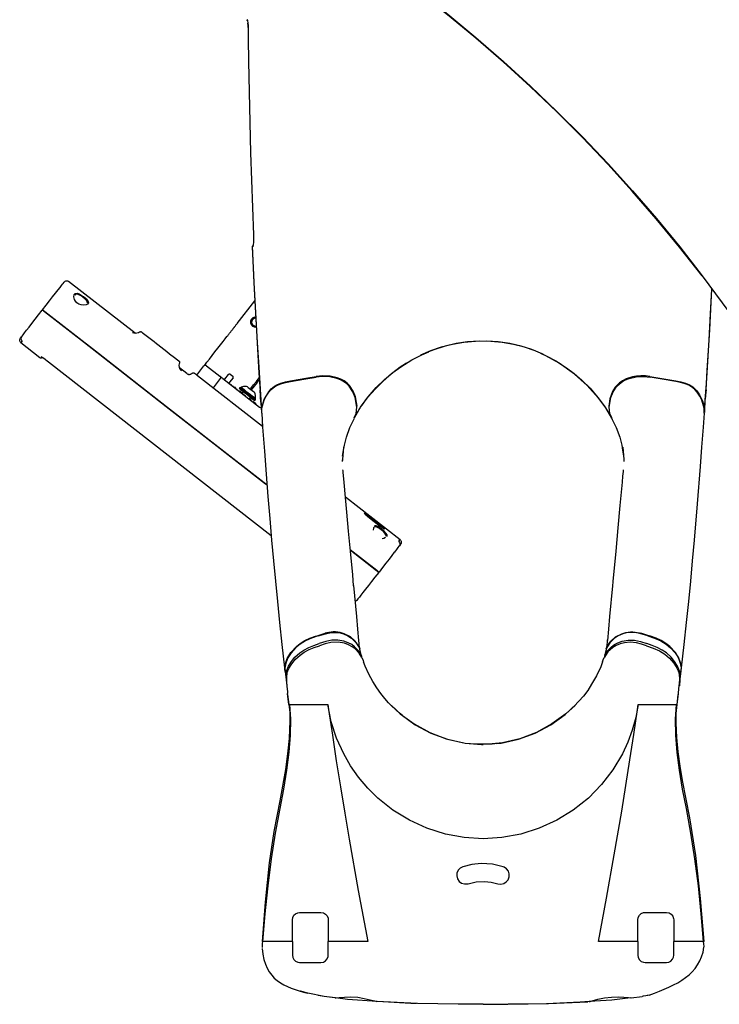
# Model space of a CAD drawing. Units: inches. Extents: x 0.73 to 7.98, y 0.61 to 10.35.
# Drawn here: x 4.51 to 5.23, y 7.84 to 8.85 of the extents above; entities that cross this region are included whole.
import ezdxf

# ---------------------------------------------------------------- set-up
doc = ezdxf.new("R2010")
doc.units = ezdxf.units.IN
doc.header["$MEASUREMENT"] = 0
doc.layers.add('Layer 1', color=7, linetype='Continuous')

msp = doc.modelspace()

# ---------------------------------------------------------------- linework, layer by layer
at = {"layer": 'Layer 1', "color": 7, "lineweight": 25}
for points in [[(5.2122, 8.5901), (5.1888, 8.6198), (5.1648, 8.649), (5.1401, 8.6776), (5.1148, 8.7056), (5.0887, 8.733), (5.062, 8.7597), (5.0347, 8.7858), (5.0068, 8.8113), (4.9782, 8.836), (4.9491, 8.8601), (4.9194, 8.8834), (4.8891, 8.9061), (4.8583, 8.928), (4.827, 8.9491), (4.7952, 8.9695), (4.7629, 8.9892)], [(4.763, 8.9894), (4.7953, 8.9697), (4.8271, 8.9493), (4.8585, 8.9282), (4.8892, 8.9063), (4.9195, 8.8836), (4.9492, 8.8603), (4.9784, 8.8362), (5.0069, 8.8114), (5.0348, 8.786), (5.0622, 8.7599), (5.0889, 8.7331), (5.1149, 8.7058), (5.1403, 8.6778), (5.165, 8.6492), (5.189, 8.62), (5.2123, 8.5902)], [(4.7632, 8.9896), (4.7955, 8.97), (4.8273, 8.9496), (4.8586, 8.9284), (4.8894, 8.9065), (4.9196, 8.8838), (4.9494, 8.8605), (4.9785, 8.8364), (5.007, 8.8116), (5.035, 8.7861), (5.0623, 8.76), (5.089, 8.7333), (5.115, 8.7059), (5.1404, 8.6779), (5.1651, 8.6493), (5.1891, 8.6201), (5.2124, 8.5903)], [(4.7419, 8.8547), (4.7419, 8.8542)], [(4.7419, 8.8542), (4.7425, 8.8542)], [(4.7419, 8.8542), (4.7423, 8.8539)], [(4.7421, 8.8546), (4.7422, 8.8544), (4.7424, 8.8542)], [(4.7426, 8.8542), (4.7426, 8.8543), (4.7425, 8.8545), (4.7424, 8.8546), (4.7424, 8.8547)], [(4.7426, 8.8543), (4.7426, 8.8543), (4.7426, 8.8541), (4.7428, 8.8535)], [(4.7426, 8.8541), (4.7427, 8.8541)], [(4.7428, 8.8535), (4.7428, 8.8534), (4.743, 8.8519), (4.743, 8.851)], [(4.7428, 8.8513), (4.743, 8.8484), (4.7432, 8.8448), (4.7432, 8.8425)], [(4.743, 8.8511), (4.7432, 8.8493), (4.7433, 8.8456), (4.7434, 8.8426)], [(4.7434, 8.8426), (4.7434, 8.8411), (4.7434, 8.8352), (4.7437, 8.8116), (4.7458, 8.7171), (4.7488, 8.6324)], [(4.7488, 8.6324), (4.7489, 8.6284), (4.7488, 8.6249), (4.7486, 8.6222), (4.7483, 8.6206), (4.7481, 8.6202)], [(4.7489, 8.6324), (4.749, 8.6281), (4.7489, 8.6249), (4.7488, 8.6243)], [(4.7481, 8.621), (4.7475, 8.6207)], [(4.7475, 8.6207), (4.7492, 8.5834), (4.7511, 8.546), (4.7522, 8.5271), (4.7533, 8.5082), (4.7545, 8.4896), (4.7557, 8.4714)], [(4.7476, 8.62), (4.7475, 8.62)], [(4.7476, 8.62), (4.7482, 8.6056), (4.7496, 8.5763), (4.7512, 8.5453), (4.7526, 8.5211), (4.7542, 8.4959), (4.7553, 8.4788), (4.7564, 8.4618), (4.7572, 8.451)], [(5.2123, 8.5902), (5.2123, 8.5902)], [(5.2124, 8.5903), (5.2124, 8.5903)], [(5.2124, 8.5903), (5.2466, 8.5437), (5.2791, 8.4959), (5.31, 8.4467), (5.339, 8.3964), (5.366, 8.3455), (5.391, 8.2937), (5.4142, 8.2409), (5.4353, 8.1873), (5.4553, 8.131), (5.473, 8.074)], [(4.531, 8.5551), (4.5346, 8.5598), (4.5381, 8.5642), (4.5414, 8.5684), (4.5444, 8.5722), (4.547, 8.5755), (4.5491, 8.5782), (4.5507, 8.5802), (4.5517, 8.5815), (4.5522, 8.5821)], [(4.5522, 8.5821), (4.5534, 8.5836), (4.5535, 8.5838)], [(4.5535, 8.5838), (4.554, 8.5843), (4.5545, 8.5846), (4.555, 8.5849), (4.5556, 8.585), (4.5562, 8.585), (4.5568, 8.5849), (4.5574, 8.5847), (4.5579, 8.5844)], [(4.6266, 8.5308), (4.5579, 8.5844)], [(5.2147, 8.451), (5.2154, 8.4618), (5.2166, 8.4788), (5.2177, 8.4959), (5.2194, 8.524), (5.2209, 8.551), (5.2223, 8.5763)], [(5.2162, 8.4722), (5.2175, 8.4924), (5.2188, 8.513), (5.2201, 8.5343), (5.2213, 8.5556), (5.2223, 8.5763)], [(4.578, 8.5613), (4.5777, 8.5609), (4.5761, 8.5601), (4.5735, 8.5598), (4.5707, 8.5601), (4.5685, 8.561), (4.5664, 8.5624), (4.565, 8.564), (4.564, 8.5657), (4.5634, 8.5683), (4.5636, 8.5705), (4.5637, 8.5709), (4.5648, 8.572), (4.5666, 8.5722), (4.5687, 8.5715), (4.5709, 8.5701), (4.5732, 8.5685), (4.5753, 8.5667), (4.577, 8.565), (4.5781, 8.5634), (4.5783, 8.5621), (4.578, 8.5613)], [(4.5773, 8.5619), (4.5773, 8.562), (4.5771, 8.5632), (4.5762, 8.5647), (4.5747, 8.5663), (4.5727, 8.568), (4.5707, 8.5695), (4.5686, 8.5706), (4.5666, 8.5713), (4.565, 8.5711), (4.5643, 8.5703)], [(4.5786, 8.5614), (4.5786, 8.5622), (4.578, 8.5636), (4.5769, 8.5652), (4.5751, 8.5669), (4.5732, 8.5685)], [(4.732, 8.541), (4.7501, 8.5642)], [(4.5094, 8.5272), (4.5098, 8.5278), (4.5108, 8.5291), (4.5124, 8.5312), (4.5145, 8.5339), (4.5171, 8.5372), (4.52, 8.541), (4.5233, 8.5452), (4.5267, 8.5497), (4.5307, 8.5548)], [(4.5329, 8.553), (4.5328, 8.5531), (4.5326, 8.5533), (4.5318, 8.5539), (4.5312, 8.5543), (4.5308, 8.5546), (4.5307, 8.5548)], [(4.531, 8.5551), (4.5311, 8.555), (4.5315, 8.5547), (4.5321, 8.5542), (4.5329, 8.5536), (4.5333, 8.5534)], [(4.7628, 8.3737), (4.7612, 8.3749), (4.7019, 8.4212), (4.6587, 8.4549), (4.6155, 8.4886), (4.5742, 8.5208), (4.5329, 8.553)], [(4.5333, 8.5534), (4.5886, 8.5102), (4.6479, 8.4639), (4.7059, 8.4187), (4.7628, 8.3743)], [(4.7511, 8.5475), (4.7503, 8.5474), (4.7483, 8.5468), (4.7468, 8.5455), (4.7459, 8.5437), (4.7458, 8.5416), (4.7464, 8.5397), (4.7477, 8.5382), (4.7495, 8.5373), (4.7515, 8.5372), (4.7517, 8.5372)], [(4.7512, 8.5463), (4.7504, 8.5463), (4.7489, 8.5458), (4.7477, 8.5448), (4.747, 8.5434), (4.7469, 8.5418), (4.7474, 8.5403), (4.7484, 8.5391), (4.7498, 8.5384), (4.7514, 8.5383), (4.7516, 8.5383)], [(4.7262, 8.5335), (4.7266, 8.5341), (4.727, 8.5345), (4.7274, 8.535), (4.7277, 8.5354), (4.728, 8.5358), (4.7282, 8.5361), (4.7284, 8.5363), (4.7285, 8.5364)], [(4.7285, 8.5364), (4.7286, 8.5365), (4.7286, 8.5366), (4.7287, 8.5366), (4.7287, 8.5367), (4.7287, 8.5368), (4.7288, 8.5368), (4.7288, 8.5368), (4.7288, 8.5369)], [(4.7288, 8.5369), (4.7293, 8.5375)], [(4.7293, 8.5375), (4.7294, 8.5376), (4.7296, 8.5378), (4.7298, 8.5381), (4.7302, 8.5386), (4.7306, 8.5391), (4.731, 8.5397), (4.7315, 8.5403), (4.732, 8.541)], [(4.5086, 8.5211), (4.5082, 8.5215), (4.5078, 8.522), (4.5075, 8.5226), (4.5074, 8.5232), (4.5074, 8.5238), (4.5075, 8.5244), (4.5077, 8.525), (4.508, 8.5255)], [(4.508, 8.5255), (4.5082, 8.5257), (4.5094, 8.5272)], [(4.5094, 8.5272), (4.5088, 8.5262), (4.5087, 8.5249), (4.5091, 8.5238), (4.5099, 8.5229)], [(4.631, 8.5319), (4.6302, 8.5314), (4.6285, 8.5309), (4.6269, 8.5307), (4.6256, 8.5309), (4.6248, 8.5312), (4.6243, 8.5313), (4.624, 8.5315), (4.624, 8.5315)], [(4.6339, 8.5317), (4.6336, 8.5319), (4.6332, 8.5321), (4.6329, 8.5322), (4.6325, 8.5322), (4.6321, 8.5322), (4.6317, 8.5321), (4.6314, 8.532), (4.6311, 8.5319)], [(4.6341, 8.5315), (4.6342, 8.5314), (4.6365, 8.5296), (4.6406, 8.5264), (4.6461, 8.5222)], [(4.6979, 8.4972), (4.6985, 8.4979), (4.7007, 8.5008), (4.7033, 8.5041), (4.7061, 8.5077), (4.709, 8.5115), (4.712, 8.5153), (4.7148, 8.5189), (4.7174, 8.5222), (4.7196, 8.5251), (4.7214, 8.5274)], [(4.7214, 8.5274), (4.7218, 8.5278), (4.7222, 8.5283), (4.7226, 8.5289), (4.7231, 8.5295), (4.7236, 8.5302), (4.7242, 8.5309), (4.7248, 8.5317), (4.7253, 8.5324)], [(4.7253, 8.5324), (4.7262, 8.5335)], [(4.5099, 8.5229), (4.5087, 8.5213), (4.5086, 8.5211)], [(4.5086, 8.5211), (4.5283, 8.5057)], [(4.6461, 8.5222), (4.6469, 8.5216), (4.6531, 8.5167), (4.6593, 8.5118)], [(5.1047, 8.4642), (5.0936, 8.4767), (5.0804, 8.4887), (5.0647, 8.5), (5.0471, 8.5095), (5.0363, 8.5139), (5.0253, 8.5174), (5.0136, 8.5201), (5.0017, 8.5218), (4.99, 8.5226), (4.9783, 8.5224), (4.9662, 8.5213), (4.9543, 8.5193), (4.9428, 8.5164), (4.9317, 8.5125), (4.9213, 8.508)], [(5.0437, 8.5109), (5.0397, 8.5126), (5.0287, 8.5164), (5.0174, 8.5193), (5.0058, 8.5213), (4.9941, 8.5224), (4.982, 8.5226), (4.9699, 8.5218), (4.9582, 8.5201), (4.9467, 8.5175), (4.9351, 8.5138), (4.9278, 8.5108)], [(4.5283, 8.5057), (4.5286, 8.5055), (4.5289, 8.5054), (4.5293, 8.5054), (4.5296, 8.5054), (4.53, 8.5054), (4.5304, 8.5056), (4.5307, 8.5058), (4.5309, 8.5061)], [(4.5296, 8.5067), (4.5296, 8.5067), (4.5299, 8.5065), (4.5307, 8.506), (4.5322, 8.505), (4.5336, 8.5039)], [(4.6593, 8.5118), (4.6622, 8.5096), (4.6671, 8.5058), (4.6703, 8.5033), (4.6716, 8.5023)], [(4.8535, 8.4441), (4.8595, 8.4544), (4.8674, 8.4651), (4.8757, 8.4747), (4.8842, 8.483), (4.8927, 8.4901), (4.9009, 8.4962), (4.9124, 8.5034), (4.9226, 8.5086), (4.9298, 8.5117)], [(5.0453, 8.5102), (5.0518, 8.5072), (5.0612, 8.5022), (5.0721, 8.4952), (5.0799, 8.4892), (5.0881, 8.4822), (5.0964, 8.474), (5.1046, 8.4645), (5.1124, 8.4537), (5.1185, 8.4432)], [(4.5336, 8.5039), (4.5345, 8.5032), (4.537, 8.5012)], [(4.537, 8.5012), (4.537, 8.5012)], [(4.537, 8.5012), (4.7672, 8.3217)], [(4.6716, 8.5023), (4.6718, 8.502), (4.6721, 8.5018), (4.6723, 8.5015), (4.6724, 8.5011), (4.6725, 8.5008), (4.6725, 8.5005), (4.6725, 8.5001), (4.6725, 8.4998)], [(4.6738, 8.4926), (4.6738, 8.4926), (4.6736, 8.4929), (4.6733, 8.4933), (4.6728, 8.4942), (4.6723, 8.4957), (4.6721, 8.4975), (4.6724, 8.4995), (4.6724, 8.4996)], [(4.6799, 8.4892), (4.6725, 8.495)], [(4.6904, 8.4876), (4.6977, 8.497)], [(4.7003, 8.4973), (4.7, 8.4975), (4.6997, 8.4976), (4.6993, 8.4977), (4.6989, 8.4977), (4.6986, 8.4976), (4.6982, 8.4975), (4.6979, 8.4972), (4.6977, 8.497)], [(4.7003, 8.4973), (4.7141, 8.4866)], [(4.9067, 8.4998), (4.9004, 8.4957), (4.8913, 8.4889), (4.8826, 8.4814), (4.8747, 8.4735), (4.8674, 8.4651)], [(4.6737, 8.4928), (4.6744, 8.4921)], [(4.6799, 8.4892), (4.6805, 8.4889), (4.6812, 8.4886), (4.6818, 8.4884), (4.6826, 8.4883), (4.6833, 8.4884), (4.684, 8.4886), (4.6846, 8.4889), (4.6852, 8.4893)], [(4.6799, 8.4892), (4.6805, 8.4888), (4.6811, 8.4885), (4.6818, 8.4883), (4.6825, 8.4883), (4.6833, 8.4884), (4.6839, 8.4886), (4.6846, 8.4888), (4.6852, 8.4892)], [(4.6799, 8.4892), (4.6805, 8.4888), (4.6811, 8.4885), (4.6818, 8.4883), (4.6825, 8.4883), (4.6833, 8.4884), (4.6839, 8.4886), (4.6846, 8.4888), (4.6852, 8.4892)], [(4.6799, 8.4892), (4.6799, 8.4892)], [(4.6852, 8.4892), (4.6855, 8.4895), (4.6859, 8.4897), (4.6863, 8.4898), (4.6867, 8.4898), (4.6871, 8.4898), (4.6875, 8.4897), (4.6879, 8.4895), (4.6883, 8.4893)], [(4.6852, 8.4893), (4.6856, 8.4895), (4.6859, 8.4897), (4.6863, 8.4898), (4.6867, 8.4898), (4.6871, 8.4898), (4.6875, 8.4897), (4.6879, 8.4895), (4.6882, 8.4893)], [(4.6883, 8.4893), (4.6884, 8.4891), (4.6889, 8.4888), (4.6891, 8.4886), (4.6898, 8.4881), (4.6907, 8.4873), (4.691, 8.4871)], [(4.691, 8.4871), (4.691, 8.4871), (4.6908, 8.4873), (4.6906, 8.4874), (4.6905, 8.4875), (4.6904, 8.4876), (4.6904, 8.4876)], [(4.691, 8.4871), (4.7582, 8.4347)], [(4.7141, 8.4866), (4.7142, 8.4865), (4.7144, 8.4864), (4.7146, 8.4862), (4.715, 8.4859), (4.7154, 8.4855), (4.7159, 8.4851), (4.7165, 8.4847), (4.7171, 8.4842)], [(4.7141, 8.4866), (4.7144, 8.4863), (4.7146, 8.486), (4.7147, 8.4857), (4.7148, 8.4853), (4.7148, 8.4849), (4.7148, 8.4846), (4.7146, 8.4842), (4.7145, 8.4839)], [(4.7193, 8.4835), (4.7232, 8.4883)], [(4.7248, 8.4885), (4.7246, 8.4886), (4.7244, 8.4887), (4.7242, 8.4887), (4.724, 8.4887), (4.7237, 8.4887), (4.7235, 8.4886), (4.7233, 8.4885), (4.7232, 8.4883)], [(4.7277, 8.4848), (4.7242, 8.4802)], [(4.7248, 8.4885), (4.7274, 8.4865)], [(4.7277, 8.4848), (4.7278, 8.485), (4.7279, 8.4852), (4.7279, 8.4854), (4.7279, 8.4857), (4.7279, 8.4859), (4.7278, 8.4861), (4.7276, 8.4863), (4.7274, 8.4865)], [(4.7274, 8.4865), (4.7274, 8.4865)], [(4.7457, 8.4731), (4.7461, 8.4737), (4.749, 8.4774), (4.7519, 8.4811), (4.7547, 8.4847), (4.755, 8.485)], [(4.7869, 8.4817), (4.803, 8.4845), (4.8137, 8.4862)], [(4.7869, 8.481), (4.803, 8.4837), (4.8135, 8.4854)], [(4.8557, 8.4546), (4.8539, 8.4645), (4.8515, 8.4704), (4.8476, 8.476), (4.8451, 8.4785), (4.8419, 8.4808), (4.8387, 8.4826), (4.8349, 8.4841), (4.8277, 8.4857), (4.8198, 8.486), (4.8135, 8.4854)], [(4.856, 8.4553), (4.8542, 8.4651), (4.8519, 8.471), (4.848, 8.4767), (4.8455, 8.4792), (4.8424, 8.4816), (4.8391, 8.4833), (4.8353, 8.4849), (4.8282, 8.4865), (4.8203, 8.4868), (4.8137, 8.4862)], [(5.1581, 8.4862), (5.1536, 8.4867), (5.1488, 8.4869), (5.1444, 8.4866), (5.1402, 8.4859), (5.1337, 8.4838), (5.1299, 8.4818), (5.1267, 8.4796), (5.1225, 8.4752), (5.1197, 8.4706), (5.117, 8.463), (5.1159, 8.4553)], [(5.1162, 8.4546), (5.1179, 8.4645), (5.1203, 8.4704), (5.1242, 8.476), (5.1268, 8.4785), (5.1299, 8.4808), (5.1332, 8.4826), (5.137, 8.4841), (5.1442, 8.4857), (5.152, 8.486), (5.1584, 8.4854)], [(5.1581, 8.4862), (5.185, 8.4817)], [(5.1849, 8.481), (5.1688, 8.4837), (5.1584, 8.4854)], [(4.7145, 8.4839), (4.7071, 8.4745)], [(4.7171, 8.4842), (4.755, 8.4546)], [(4.7186, 8.4833), (4.7185, 8.4833), (4.7182, 8.4832)], [(4.7185, 8.4831), (4.7186, 8.4831)], [(4.7194, 8.4837), (4.7193, 8.4836), (4.7191, 8.4834), (4.7188, 8.4833), (4.7186, 8.4833)], [(4.7186, 8.4831), (4.7187, 8.4831), (4.7188, 8.4831), (4.7189, 8.4831), (4.719, 8.4831), (4.7191, 8.4831), (4.7191, 8.4831)], [(4.7193, 8.4835), (4.7192, 8.4834), (4.719, 8.4833), (4.7189, 8.4832), (4.7188, 8.4832), (4.7187, 8.4832), (4.7187, 8.4831)], [(4.7244, 8.4785), (4.7242, 8.4787), (4.7241, 8.4789), (4.724, 8.4791), (4.724, 8.4793), (4.7239, 8.4795), (4.724, 8.4798), (4.7241, 8.48), (4.7242, 8.4802)], [(4.7246, 8.4788), (4.7244, 8.4785)], [(4.7261, 8.4776), (4.7259, 8.4774)], [(4.7276, 8.4765), (4.7274, 8.4762)], [(4.7293, 8.4752), (4.729, 8.4749)], [(4.7301, 8.4746), (4.7293, 8.4752)], [(4.7301, 8.4746), (4.7299, 8.4743)], [(4.7303, 8.4744), (4.7301, 8.4746)], [(4.7348, 8.4747), (4.7341, 8.4738)], [(4.7348, 8.4747), (4.7348, 8.4747), (4.7353, 8.4743), (4.7365, 8.4734), (4.7382, 8.4721), (4.7403, 8.4704), (4.7427, 8.4686), (4.745, 8.4667), (4.7472, 8.465), (4.749, 8.4637), (4.7502, 8.4627)], [(4.736, 8.475), (4.7354, 8.4742)], [(4.7425, 8.4756), (4.7417, 8.4757), (4.7408, 8.4758), (4.74, 8.4758), (4.7392, 8.4758), (4.7384, 8.4757), (4.7376, 8.4755), (4.7368, 8.4752), (4.736, 8.475)], [(4.736, 8.475), (4.7364, 8.4747), (4.7374, 8.4739), (4.7391, 8.4726), (4.7411, 8.471), (4.7434, 8.4692), (4.7457, 8.4674), (4.7477, 8.4658), (4.7494, 8.4646), (4.7504, 8.4637), (4.7508, 8.4635)], [(4.7425, 8.4756), (4.7427, 8.4754), (4.7435, 8.4748), (4.7447, 8.4738), (4.7461, 8.4727), (4.7476, 8.4716), (4.7488, 8.4707), (4.7496, 8.4701), (4.7498, 8.4699)], [(4.7525, 8.4799), (4.7466, 8.4723)], [(4.7553, 8.4835), (4.755, 8.483), (4.7546, 8.4826), (4.7543, 8.4821), (4.7539, 8.4817), (4.7536, 8.4812), (4.7532, 8.4808), (4.7529, 8.4803), (4.7525, 8.4799)], [(4.7573, 8.4489), (4.7575, 8.4541), (4.7598, 8.4624), (4.7646, 8.4704), (4.7671, 8.4733), (4.7704, 8.476), (4.7735, 8.4778), (4.7771, 8.4794), (4.7818, 8.4807), (4.7869, 8.4817)], [(4.7575, 8.4482), (4.7575, 8.4535), (4.7599, 8.4617), (4.762, 8.4658), (4.7646, 8.4698), (4.7672, 8.4726), (4.7705, 8.4753), (4.7735, 8.4771), (4.7772, 8.4787), (4.7818, 8.48), (4.7869, 8.481)], [(5.2143, 8.4482), (5.2143, 8.4535), (5.2119, 8.4617), (5.2099, 8.4658), (5.2072, 8.4698), (5.2046, 8.4726), (5.2013, 8.4753), (5.1983, 8.4771), (5.1946, 8.4787), (5.19, 8.48), (5.1849, 8.481)], [(5.185, 8.4817), (5.1902, 8.4807), (5.195, 8.4793), (5.1991, 8.4775), (5.2025, 8.4753), (5.2066, 8.4713), (5.2095, 8.4671), (5.2125, 8.4611), (5.2142, 8.455), (5.2146, 8.4489)], [(4.7303, 8.4744), (4.7301, 8.4741)], [(4.7314, 8.4735), (4.7312, 8.4732)], [(4.733, 8.4723), (4.7327, 8.472)], [(4.7341, 8.4738), (4.7341, 8.4738), (4.7346, 8.4734), (4.7358, 8.4725), (4.7375, 8.4712), (4.7396, 8.4695), (4.742, 8.4677), (4.7443, 8.4659), (4.7465, 8.4642), (4.7483, 8.4628), (4.7495, 8.4618)], [(4.7344, 8.4712), (4.7342, 8.4709)], [(4.7348, 8.4709), (4.7346, 8.4706)], [(4.7349, 8.4708), (4.7347, 8.4705)], [(4.7362, 8.4698), (4.7357, 8.4702), (4.7352, 8.4706), (4.735, 8.4708), (4.7349, 8.4708)], [(4.7362, 8.4698), (4.736, 8.4695)], [(4.7374, 8.4689), (4.7371, 8.4691), (4.7368, 8.4693), (4.7362, 8.4698)], [(4.7383, 8.4706), (4.7371, 8.4691)], [(4.7374, 8.4689), (4.7375, 8.4686), (4.7376, 8.4685)], [(4.7376, 8.4685), (4.7375, 8.4683)], [(4.7382, 8.4679), (4.7381, 8.4678)], [(4.7382, 8.4679), (4.7388, 8.4675), (4.7395, 8.467), (4.7402, 8.4665)], [(4.7402, 8.4665), (4.7401, 8.4663)], [(4.7447, 8.4629), (4.746, 8.4646)], [(4.7476, 8.4736), (4.7461, 8.4728)], [(4.7508, 8.4635), (4.7509, 8.4643), (4.7509, 8.4651), (4.7509, 8.4659), (4.7508, 8.4667), (4.7507, 8.4675), (4.7504, 8.4683), (4.7502, 8.4691), (4.7498, 8.4699)], [(4.7562, 8.4647), (4.7561, 8.4662), (4.7557, 8.4716), (4.7557, 8.4722)], [(4.7565, 8.46), (4.7562, 8.4647)], [(4.8634, 8.4598), (4.8639, 8.4605), (4.8674, 8.4651)], [(5.1055, 8.4633), (5.1039, 8.4652)], [(5.1047, 8.4642), (5.1087, 8.459)], [(5.2154, 8.46), (5.2157, 8.4647)], [(5.2162, 8.4722), (5.2158, 8.4669), (5.2157, 8.4647)], [(4.7448, 8.4628), (4.7447, 8.4627)], [(4.7452, 8.4626), (4.7451, 8.4624)], [(4.7452, 8.4626), (4.7454, 8.4626)], [(4.7468, 8.4615), (4.7465, 8.4618), (4.7461, 8.4621), (4.7456, 8.4625), (4.7454, 8.4626)], [(4.7468, 8.4615), (4.7466, 8.4612)], [(4.7483, 8.4603), (4.7481, 8.46)], [(4.7488, 8.46), (4.7485, 8.4597)], [(4.7493, 8.4596), (4.7491, 8.4598), (4.7488, 8.4599), (4.7488, 8.46)], [(4.7494, 8.4595), (4.7492, 8.4592)], [(4.7497, 8.4593), (4.7494, 8.4595)], [(4.7495, 8.4618), (4.7501, 8.4614), (4.7501, 8.4613)], [(4.7497, 8.4593), (4.7495, 8.459)], [(4.751, 8.4582), (4.7497, 8.4593)], [(4.7501, 8.4613), (4.7508, 8.4622)], [(4.7502, 8.4627), (4.7508, 8.4635)], [(4.7502, 8.4627), (4.7508, 8.4622), (4.7508, 8.4622)], [(4.751, 8.4582), (4.7508, 8.458)], [(4.7515, 8.4579), (4.7514, 8.4579), (4.7513, 8.458), (4.7512, 8.4581), (4.751, 8.4582)], [(4.7515, 8.4579), (4.7513, 8.4576)], [(4.755, 8.4546), (4.7558, 8.4541), (4.756, 8.4539)], [(4.7573, 8.4489), (4.7566, 8.4589), (4.7565, 8.46)], [(4.8529, 8.4433), (4.8549, 8.448), (4.8557, 8.4546)], [(4.8533, 8.4438), (4.8534, 8.444), (4.8545, 8.446), (4.8556, 8.448), (4.8568, 8.45), (4.858, 8.452), (4.8593, 8.454), (4.8593, 8.454)], [(4.8598, 8.4547), (4.8606, 8.456), (4.862, 8.458), (4.8634, 8.4598)], [(5.1087, 8.459), (5.111, 8.4558), (5.112, 8.4543)], [(5.119, 8.4433), (5.1169, 8.448), (5.1162, 8.4546)], [(5.2146, 8.4489), (5.2153, 8.4589), (5.2154, 8.46)], [(4.7573, 8.4482), (4.7583, 8.4337), (4.7601, 8.409), (4.7619, 8.3852), (4.7638, 8.362), (4.7657, 8.3393), (4.7676, 8.317), (4.7695, 8.2958), (4.7715, 8.2747), (4.7736, 8.2536), (4.7758, 8.232), (4.7782, 8.2093), (4.781, 8.1852), (4.7813, 8.1825)], [(5.1127, 8.4532), (5.1137, 8.4517), (5.1149, 8.4497), (5.1162, 8.4476), (5.1173, 8.4455), (5.1184, 8.4435), (5.1188, 8.4429)], [(5.1906, 8.1825), (5.1909, 8.1852), (5.1936, 8.2093), (5.1961, 8.232), (5.1983, 8.2536), (5.2004, 8.2747), (5.2024, 8.2958), (5.2043, 8.317), (5.2075, 8.3544), (5.2105, 8.393), (5.212, 8.413), (5.2135, 8.4337), (5.2146, 8.4482)], [(4.7574, 8.4353), (4.7581, 8.4363)], [(4.8409, 8.4039), (4.8411, 8.4058), (4.8417, 8.4101), (4.8427, 8.4152), (4.8448, 8.4234), (4.8484, 8.4334), (4.8531, 8.4432)], [(5.1187, 8.4432), (5.1235, 8.4334), (5.1271, 8.4234), (5.1292, 8.4152), (5.1301, 8.4101), (5.1308, 8.4058), (5.1309, 8.4041)], [(5.1188, 8.4429), (5.1193, 8.442)], [(4.8417, 8.4131), (4.8406, 8.4004), (4.8407, 8.3993)], [(5.1302, 8.4131), (5.1312, 8.4003), (5.1312, 8.3993)], [(4.8406, 8.3992), (4.8407, 8.3999)], [(4.8407, 8.3984), (4.8406, 8.3993)], [(5.1312, 8.3999), (5.1312, 8.3992)], [(5.1312, 8.3993), (5.1312, 8.3983)], [(4.8412, 8.3893), (4.8412, 8.3898)], [(4.8523, 8.2697), (4.8513, 8.2812), (4.8489, 8.3058), (4.847, 8.3263), (4.8452, 8.3461), (4.8434, 8.3649), (4.8427, 8.3728), (4.842, 8.3804), (4.8414, 8.3868), (4.8413, 8.3888), (4.8412, 8.3893)], [(5.1307, 8.3898), (5.1307, 8.3897), (5.1305, 8.388), (5.1301, 8.383), (5.1295, 8.377), (5.1273, 8.3529), (5.1252, 8.3299), (5.1229, 8.3058), (5.12, 8.2744), (5.1195, 8.2695)], [(4.9003, 8.3174), (4.8438, 8.3615)], [(4.8632, 8.3447), (4.8632, 8.3447), (4.8633, 8.3446), (4.8635, 8.3444), (4.8639, 8.3441), (4.8642, 8.3438), (4.8644, 8.3437)], [(4.8633, 8.3448), (4.8633, 8.3448), (4.8634, 8.3447), (4.8636, 8.3445), (4.8639, 8.3442), (4.8643, 8.3439), (4.8644, 8.3438)], [(4.8645, 8.3439), (4.8641, 8.3442), (4.8638, 8.3445), (4.8635, 8.3447), (4.8633, 8.3448)], [(4.8644, 8.3438), (4.864, 8.3441), (4.8637, 8.3444), (4.8634, 8.3446), (4.8633, 8.3447)], [(4.8828, 8.3294), (4.8644, 8.3438)], [(4.8644, 8.3438), (4.8829, 8.3295)], [(4.8644, 8.3437), (4.8828, 8.3294)], [(4.8829, 8.3295), (4.8645, 8.3439)], [(4.8658, 8.3425), (4.8658, 8.3425), (4.8659, 8.3424), (4.8661, 8.3422), (4.8664, 8.3419), (4.8668, 8.3416), (4.8669, 8.3415)], [(4.867, 8.3416), (4.8666, 8.3419), (4.8663, 8.3422), (4.866, 8.3424), (4.8658, 8.3425)], [(4.8661, 8.3428), (4.866, 8.3428), (4.8662, 8.3427), (4.8664, 8.3425), (4.8667, 8.3423), (4.8671, 8.342), (4.8672, 8.3419)], [(4.8672, 8.3419), (4.8668, 8.3422), (4.8665, 8.3425), (4.8662, 8.3427), (4.8661, 8.3428)], [(4.8669, 8.3415), (4.88, 8.3313)], [(4.8801, 8.3314), (4.867, 8.3416)], [(4.8803, 8.3317), (4.8672, 8.3419)], [(4.8672, 8.3419), (4.8803, 8.3316)], [(4.872, 8.3375), (4.872, 8.3374), (4.8722, 8.3373), (4.8725, 8.337), (4.8729, 8.3367), (4.8734, 8.3363), (4.8739, 8.3359), (4.8743, 8.3356), (4.8746, 8.3354), (4.8748, 8.3352), (4.8749, 8.3352)], [(4.8724, 8.338), (4.8724, 8.338), (4.8726, 8.3378), (4.8729, 8.3376), (4.8733, 8.3372), (4.8738, 8.3368), (4.8743, 8.3365), (4.8747, 8.3361), (4.8751, 8.3359), (4.8753, 8.3358), (4.8753, 8.3357)], [(4.8815, 8.3281), (4.8813, 8.3282), (4.8793, 8.3297), (4.8773, 8.331), (4.8754, 8.3318), (4.8737, 8.332), (4.8737, 8.332)], [(4.8857, 8.3212), (4.8857, 8.3212), (4.8854, 8.3226), (4.8845, 8.3242), (4.883, 8.3259), (4.881, 8.3275), (4.879, 8.329), (4.877, 8.3302), (4.8752, 8.3309), (4.8737, 8.3307), (4.8728, 8.3296), (4.8727, 8.3294), (4.8725, 8.3275)], [(4.8743, 8.3317), (4.8751, 8.3318), (4.8771, 8.331), (4.8792, 8.3297), (4.8815, 8.3281), (4.8836, 8.3263), (4.8853, 8.3244), (4.8864, 8.3227), (4.8867, 8.3213)], [(4.88, 8.3313), (4.88, 8.3313), (4.8804, 8.331), (4.8808, 8.3308), (4.881, 8.3306), (4.8812, 8.3305), (4.8812, 8.3305), (4.8812, 8.3305), (4.881, 8.3307), (4.8807, 8.3309), (4.8803, 8.3312), (4.8801, 8.3314)], [(4.8803, 8.3316), (4.8803, 8.3316), (4.8807, 8.3313), (4.881, 8.3311), (4.8813, 8.3309), (4.8814, 8.3308), (4.8815, 8.3308), (4.8814, 8.3308), (4.8812, 8.331), (4.8809, 8.3312), (4.8806, 8.3315), (4.8803, 8.3317)], [(4.887, 8.3207), (4.8869, 8.3215), (4.8863, 8.3231), (4.885, 8.3248), (4.8833, 8.3266), (4.8815, 8.3281)], [(4.8828, 8.3294), (4.8828, 8.3294), (4.8832, 8.329), (4.8835, 8.3288), (4.8838, 8.3286), (4.884, 8.3285), (4.884, 8.3285), (4.8839, 8.3286), (4.8837, 8.3287), (4.8834, 8.3289), (4.8831, 8.3292), (4.8828, 8.3294)], [(4.8829, 8.3295), (4.8829, 8.3295), (4.8833, 8.3292), (4.8836, 8.3289), (4.8839, 8.3287), (4.884, 8.3286), (4.8841, 8.3286), (4.884, 8.3286), (4.8838, 8.3288), (4.8835, 8.329), (4.8832, 8.3293), (4.8829, 8.3295)], [(4.8817, 8.3186), (4.8836, 8.319), (4.8851, 8.32), (4.8853, 8.3202)], [(4.8989, 8.3156), (4.9001, 8.3172), (4.9003, 8.3174)], [(4.8989, 8.3156), (4.8997, 8.3147), (4.9001, 8.3135), (4.9, 8.3123), (4.8995, 8.3112)], [(4.9008, 8.313), (4.9007, 8.3128), (4.8995, 8.3112)], [(4.9003, 8.3174), (4.9007, 8.317), (4.9011, 8.3165), (4.9013, 8.3159), (4.9015, 8.3153), (4.9015, 8.3147), (4.9014, 8.3141), (4.9012, 8.3135), (4.9008, 8.313)], [(4.8488, 8.3073), (4.8762, 8.2859)], [(4.8759, 8.2855), (4.8488, 8.3066)], [(4.8995, 8.3112), (4.899, 8.3107), (4.898, 8.3094), (4.8964, 8.3073), (4.8944, 8.3046), (4.8943, 8.3046), (4.8918, 8.3013), (4.8888, 8.2975), (4.8856, 8.2933), (4.8821, 8.2888), (4.8785, 8.2841)], [(4.8782, 8.2837), (4.8742, 8.2787), (4.8707, 8.2742), (4.8675, 8.2701), (4.8645, 8.2663), (4.8619, 8.263), (4.8598, 8.2603), (4.8582, 8.2582), (4.8571, 8.2569), (4.8567, 8.2564)], [(4.8782, 8.2837), (4.8781, 8.2838), (4.8777, 8.2841), (4.877, 8.2846), (4.8763, 8.2852), (4.8761, 8.2854), (4.8759, 8.2855)], [(4.8762, 8.2859), (4.877, 8.2853), (4.8777, 8.2847), (4.8782, 8.2843), (4.8785, 8.2841), (4.8785, 8.2841)], [(4.8523, 8.2703), (4.8553, 8.2382), (4.8563, 8.2252), (4.8574, 8.2134)], [(5.1195, 8.27), (5.1165, 8.2382), (5.1155, 8.2252), (5.1144, 8.2134)], [(4.8553, 8.2546), (4.8549, 8.2542), (4.8544, 8.2539), (4.8539, 8.2536)], [(4.8567, 8.2564), (4.8555, 8.2548), (4.8553, 8.2546)], [(4.8156, 8.2186), (4.823, 8.2209)], [(4.8157, 8.2181), (4.8231, 8.2204), (4.829, 8.2216), (4.8346, 8.2217), (4.8383, 8.2212), (4.8417, 8.2203), (4.8463, 8.2183), (4.8502, 8.2158), (4.855, 8.211), (4.8582, 8.2056), (4.8587, 8.2043)], [(4.8329, 8.2223), (4.831, 8.2223), (4.8245, 8.2213), (4.823, 8.2209)], [(4.8587, 8.2046), (4.8572, 8.2079), (4.8539, 8.2127), (4.8491, 8.217), (4.8425, 8.2204), (4.8385, 8.2216), (4.8337, 8.2222), (4.8329, 8.2223)], [(5.1132, 8.2046), (5.1146, 8.2079), (5.1179, 8.2127), (5.1227, 8.217), (5.1293, 8.2204), (5.1334, 8.2216), (5.1382, 8.2222), (5.1389, 8.2223)], [(5.1562, 8.2181), (5.1488, 8.2204), (5.1429, 8.2216), (5.1372, 8.2217), (5.1336, 8.2212), (5.1302, 8.2203), (5.1256, 8.2183), (5.1216, 8.2158), (5.1168, 8.211), (5.1136, 8.2056), (5.1132, 8.2043)], [(5.1389, 8.2223), (5.1408, 8.2223), (5.1474, 8.2213), (5.1489, 8.2209)], [(5.1562, 8.2186), (5.1489, 8.2209)], [(4.8157, 8.2181), (4.8089, 8.2159), (4.8025, 8.213), (4.797, 8.2096), (4.7922, 8.2057), (4.7876, 8.2006), (4.7842, 8.1954), (4.7821, 8.1901), (4.7812, 8.1848), (4.7816, 8.1821)], [(4.7814, 8.1858), (4.7815, 8.1886), (4.7835, 8.1947), (4.7873, 8.2009), (4.7931, 8.2071), (4.7971, 8.2103), (4.8019, 8.2132), (4.8072, 8.2157), (4.813, 8.2178), (4.8156, 8.2186)], [(4.7831, 8.1818), (4.785, 8.1867), (4.788, 8.1917), (4.7917, 8.1961), (4.7966, 8.2005), (4.8009, 8.2034), (4.806, 8.2061), (4.8112, 8.2083), (4.8167, 8.2102)], [(4.8601, 8.1981), (4.8573, 8.2026), (4.8533, 8.2068), (4.8503, 8.2091), (4.8466, 8.2111), (4.8423, 8.2127), (4.8359, 8.2138), (4.8297, 8.2137), (4.8234, 8.2122), (4.8167, 8.2102)], [(4.8608, 8.1959), (4.858, 8.2004), (4.8539, 8.2046), (4.8508, 8.2069), (4.8471, 8.2089), (4.8427, 8.2105), (4.8363, 8.2116), (4.8288, 8.2113), (4.8229, 8.2098), (4.817, 8.2079)], [(4.8589, 8.2045), (4.8586, 8.2056), (4.8581, 8.2087), (4.8579, 8.2109), (4.8577, 8.2125), (4.8576, 8.214)], [(5.1548, 8.2079), (5.1496, 8.2096), (5.1444, 8.211), (5.1378, 8.2117), (5.1319, 8.2111), (5.1275, 8.2099), (5.1235, 8.2082), (5.12, 8.2061), (5.1149, 8.2015), (5.1112, 8.1961), (5.1111, 8.1959)], [(5.1118, 8.1981), (5.1145, 8.2026), (5.1185, 8.2068), (5.1216, 8.2091), (5.1252, 8.2111), (5.1296, 8.2127), (5.1359, 8.2138), (5.1422, 8.2137), (5.1485, 8.2122), (5.1551, 8.2102)], [(5.1142, 8.214), (5.1141, 8.2132), (5.114, 8.2114), (5.1138, 8.2092), (5.1133, 8.2059), (5.113, 8.2045)], [(5.1888, 8.1818), (5.1869, 8.1867), (5.1838, 8.1917), (5.1801, 8.1961), (5.1753, 8.2005), (5.171, 8.2034), (5.1659, 8.2061), (5.1607, 8.2083), (5.1551, 8.2102)], [(5.1905, 8.186), (5.1903, 8.1886), (5.1883, 8.1947), (5.1846, 8.2009), (5.1787, 8.2071), (5.1747, 8.2103), (5.1699, 8.2132), (5.1646, 8.2157), (5.1588, 8.2178), (5.1562, 8.2186)], [(5.1562, 8.2181), (5.1629, 8.2159), (5.1694, 8.213), (5.1749, 8.2096), (5.1797, 8.2057), (5.1843, 8.2006), (5.1877, 8.1954), (5.1898, 8.1901), (5.1907, 8.1848), (5.1903, 8.1821)], [(4.7834, 8.1795), (4.7853, 8.1844), (4.7884, 8.1894), (4.7921, 8.1939), (4.797, 8.1982), (4.8013, 8.2012), (4.8064, 8.2039), (4.8116, 8.2061), (4.817, 8.2079)], [(4.8588, 8.2043), (4.8587, 8.2046)], [(4.8606, 8.1968), (4.8605, 8.1971), (4.8587, 8.2044)], [(5.1131, 8.2044), (5.1113, 8.1971), (5.1112, 8.1968)], [(5.1548, 8.2079), (5.1616, 8.2056), (5.1681, 8.2027), (5.1736, 8.1992), (5.1784, 8.1952), (5.1831, 8.19), (5.1865, 8.1845), (5.1885, 8.1795)], [(4.8601, 8.1981), (4.8606, 8.1967)], [(4.8608, 8.1959), (4.862, 8.1927), (4.8624, 8.1914)], [(4.8917, 8.1454), (4.8882, 8.1491), (4.8844, 8.1534), (4.8804, 8.1585), (4.8762, 8.1643), (4.872, 8.171), (4.8679, 8.1785), (4.8642, 8.1868), (4.8626, 8.1914)], [(5.1093, 8.1914), (5.1075, 8.1862), (5.1032, 8.177), (5.0981, 8.1681), (5.094, 8.1618), (5.0896, 8.1559), (5.085, 8.1505), (5.0802, 8.1455)], [(5.1094, 8.1914), (5.1101, 8.1935), (5.1111, 8.1959)], [(5.1118, 8.1981), (5.1113, 8.1967)], [(4.7825, 8.178), (4.7812, 8.183), (4.7813, 8.1842)], [(4.7813, 8.1821), (4.7814, 8.1816), (4.7832, 8.1665)], [(4.7831, 8.1818), (4.7828, 8.1802)], [(4.7834, 8.1795), (4.7828, 8.1759), (4.7828, 8.1712), (4.7833, 8.1659), (4.7839, 8.1607), (4.7841, 8.1586)], [(5.1877, 8.1586), (5.1883, 8.1636), (5.1889, 8.1689), (5.1891, 8.1739), (5.1888, 8.1781), (5.1885, 8.1795)], [(5.1888, 8.1818), (5.1894, 8.1776), (5.1893, 8.1721), (5.1888, 8.1676), (5.1887, 8.1664)], [(5.1888, 8.1678), (5.1905, 8.1816), (5.1905, 8.1821)], [(5.1896, 8.1789), (5.1906, 8.183), (5.1906, 8.1841)], [(4.7855, 8.1473), (4.7841, 8.1586)], [(4.7856, 8.1473), (4.7843, 8.1574)], [(5.1863, 8.1473), (5.1877, 8.1586)], [(5.1863, 8.1473), (5.1875, 8.1574)], [(4.7855, 8.1473), (4.7863, 8.1389), (4.7865, 8.1302), (4.7858, 8.112), (4.7841, 8.0961), (4.7818, 8.0801), (4.7759, 8.0478), (4.7699, 8.0159), (4.7652, 7.9837), (4.761, 7.943), (4.7577, 7.9022)], [(4.786, 8.1473), (4.7871, 8.132), (4.7868, 8.1155), (4.7854, 8.0979), (4.7831, 8.0793), (4.7799, 8.0599), (4.776, 8.0397), (4.7713, 8.0144), (4.7671, 7.9878), (4.7636, 7.9599), (4.7606, 7.9308), (4.7581, 7.9022)], [(4.7855, 8.1473), (4.7855, 8.1473), (4.7862, 8.1473), (4.788, 8.1473), (4.791, 8.1473), (4.7952, 8.1473), (4.8008, 8.1473), (4.8078, 8.1473), (4.8163, 8.1473), (4.8256, 8.1473)], [(4.8256, 8.1473), (4.8263, 8.1421), (4.8303, 8.1156), (4.8344, 8.0889), (4.8387, 8.062), (4.8431, 8.0351), (4.8476, 8.0081), (4.857, 7.9551), (4.8668, 7.9022)], [(5.1463, 8.1473), (5.1438, 8.1338), (5.1401, 8.1208), (5.1355, 8.1082), (5.1299, 8.0962), (5.1201, 8.0798), (5.1084, 8.0645), (5.0947, 8.0505), (5.0791, 8.0381), (5.0621, 8.0276), (5.0439, 8.0193), (5.0249, 8.0134), (5.0055, 8.0098), (4.9859, 8.0086), (4.9664, 8.0098), (4.947, 8.0134), (4.928, 8.0193), (4.9098, 8.0276), (4.8928, 8.0381), (4.8772, 8.0505), (4.8668, 8.0608), (4.8573, 8.0721), (4.8491, 8.0838), (4.842, 8.0962), (4.8347, 8.1124), (4.8292, 8.1294), (4.8256, 8.1473)], [(4.8909, 8.1462), (4.9003, 8.1377), (4.9149, 8.1271), (4.9309, 8.1184), (4.948, 8.1117), (4.966, 8.1075), (4.9662, 8.1074)], [(4.8913, 8.1461), (4.9012, 8.1369), (4.9159, 8.1263), (4.932, 8.1177), (4.9493, 8.1113), (4.9674, 8.1073), (4.9729, 8.1069)], [(5.0809, 8.1461), (5.0716, 8.1377), (5.057, 8.1271), (5.041, 8.1184), (5.0239, 8.1117), (5.0059, 8.1075), (4.9914, 8.1062)], [(4.9998, 8.107), (5.0045, 8.1073), (5.0226, 8.1113), (5.0398, 8.1177), (5.056, 8.1263), (5.0707, 8.1369), (5.0826, 8.148)], [(5.105, 7.9022), (5.1134, 7.9471), (5.1214, 7.992), (5.1291, 8.037), (5.1334, 8.0635), (5.1376, 8.0899), (5.1417, 8.1161), (5.1456, 8.1421), (5.1463, 8.1473)], [(5.1463, 8.1473), (5.1557, 8.1473), (5.1641, 8.1473), (5.1712, 8.1473), (5.1767, 8.1473), (5.1809, 8.1473), (5.1839, 8.1473), (5.1857, 8.1473), (5.1858, 8.1473)], [(5.2137, 7.9022), (5.2112, 7.9308), (5.2083, 7.9599), (5.2048, 7.9877), (5.2006, 8.0143), (5.1959, 8.0397), (5.192, 8.0599), (5.1888, 8.0793), (5.1864, 8.0978), (5.1851, 8.1154), (5.1848, 8.132), (5.1859, 8.1473)], [(5.2142, 7.9022), (5.2106, 7.9467), (5.2057, 7.9912), (5.1994, 8.03), (5.1957, 8.0494), (5.192, 8.0687), (5.1895, 8.0835), (5.1874, 8.0983), (5.186, 8.1133), (5.1853, 8.1282), (5.1855, 8.1378), (5.1863, 8.1473)], [(4.9024, 8.1361), (4.9007, 8.1376)], [(4.9674, 8.1073), (4.9844, 8.1058), (4.9859, 8.1058)], [(5.0002, 8.1068), (4.998, 8.1066), (4.9953, 8.1064), (4.9922, 8.1062), (4.9886, 8.1061), (4.9805, 8.1062), (4.9721, 8.1067)], [(4.9651, 7.9796), (4.9624, 7.9782), (4.9603, 7.9759), (4.959, 7.9731), (4.9588, 7.9701), (4.9595, 7.9671), (4.9613, 7.9645), (4.9637, 7.9627), (4.9667, 7.9618), (4.9698, 7.9619), (4.9707, 7.9621)], [(5.0067, 7.9796), (4.9956, 7.9821), (4.9839, 7.9828), (4.9745, 7.9819), (4.9651, 7.9796)], [(5.0012, 7.9621), (5.0042, 7.9617), (5.0073, 7.9623), (5.0099, 7.9639), (5.0119, 7.9662), (5.013, 7.9691), (5.013, 7.9722), (5.0121, 7.9751), (5.0102, 7.9776), (5.0076, 7.9792), (5.0067, 7.9796)], [(4.9707, 7.9621), (4.9788, 7.964), (4.9874, 7.9645), (4.9943, 7.9638), (5.0012, 7.9621)], [(4.789, 7.9249), (4.7894, 7.9273), (4.7905, 7.9294), (4.7923, 7.9311), (4.7946, 7.9321), (4.7965, 7.9324)], [(4.7965, 7.9324), (4.8052, 7.9324), (4.8118, 7.9324), (4.8185, 7.9324)], [(4.8185, 7.9324), (4.821, 7.932), (4.8232, 7.9307), (4.8248, 7.9289), (4.8258, 7.9265), (4.826, 7.9249)], [(5.1459, 7.9249), (5.1463, 7.9273), (5.1475, 7.9295), (5.1493, 7.9312), (5.1516, 7.9322), (5.1534, 7.9324)], [(5.1534, 7.9324), (5.1623, 7.9324), (5.1689, 7.9324), (5.1754, 7.9324)], [(5.1754, 7.9324), (5.178, 7.9319), (5.1802, 7.9306), (5.1819, 7.9286), (5.1828, 7.9262), (5.1829, 7.9249)], [(4.789, 7.9022), (4.789, 7.9249)], [(4.826, 7.9249), (4.826, 7.9022)], [(5.1459, 7.9022), (5.1459, 7.9249)], [(5.1829, 7.9249), (5.1829, 7.9022)], [(4.7583, 7.9022), (4.7577, 7.9022)], [(4.7583, 7.9022), (4.7578, 7.9003), (4.7577, 7.8981), (4.7578, 7.8962)], [(4.7583, 7.9022), (4.7578, 7.9003), (4.7577, 7.8981), (4.7578, 7.8962)], [(4.7583, 7.9022), (4.7582, 7.9022)], [(4.789, 7.9022), (4.7815, 7.9022), (4.7744, 7.9022), (4.7683, 7.9022), (4.7635, 7.9022), (4.7602, 7.9022), (4.7583, 7.9022)], [(4.789, 7.9022), (4.789, 7.8882)], [(4.789, 7.9022), (4.789, 7.8882)], [(4.826, 7.8882), (4.826, 7.9022)], [(4.8668, 7.9022), (4.8527, 7.9022), (4.839, 7.9022), (4.826, 7.9022)], [(4.826, 7.8882), (4.826, 7.9022)], [(5.1459, 7.9022), (5.1261, 7.9022), (5.105, 7.9022)], [(5.1459, 7.9022), (5.1459, 7.8882)], [(5.1459, 7.9022), (5.1459, 7.8882)], [(5.1829, 7.8882), (5.1829, 7.9022)], [(5.2135, 7.9022), (5.2116, 7.9022), (5.2083, 7.9022), (5.2035, 7.9022), (5.1975, 7.9022), (5.1904, 7.9022), (5.1829, 7.9022)], [(5.1829, 7.8882), (5.1829, 7.9022)], [(5.2142, 7.9022), (5.2135, 7.9022)], [(5.2137, 7.9022), (5.2135, 7.9022)], [(5.2141, 7.8965), (5.2142, 7.8973), (5.2141, 7.8999), (5.2135, 7.9022)], [(5.2141, 7.8965), (5.2142, 7.8973), (5.2141, 7.8999), (5.2135, 7.9022)], [(4.789, 7.8882), (4.7894, 7.8858), (4.7906, 7.8836), (4.7923, 7.8819), (4.7945, 7.881), (4.7965, 7.8807)], [(4.789, 7.8882), (4.7894, 7.8858), (4.7906, 7.8836), (4.7923, 7.8819), (4.7945, 7.881), (4.7965, 7.8807)], [(4.8185, 7.8807), (4.821, 7.8811), (4.8232, 7.8824), (4.8249, 7.8843), (4.8258, 7.8868), (4.826, 7.8882)], [(4.8185, 7.8807), (4.821, 7.8811), (4.8232, 7.8824), (4.8249, 7.8843), (4.8258, 7.8868), (4.826, 7.8882)], [(5.1459, 7.8882), (5.1463, 7.8857), (5.1475, 7.8835), (5.1494, 7.8818), (5.1518, 7.8809), (5.1534, 7.8807)], [(5.1459, 7.8882), (5.1463, 7.8857), (5.1475, 7.8835), (5.1494, 7.8818), (5.1518, 7.8809), (5.1534, 7.8807)], [(5.1754, 7.8807), (5.1778, 7.8811), (5.18, 7.8822), (5.1816, 7.884), (5.1826, 7.886), (5.1829, 7.8882)], [(5.1754, 7.8807), (5.1778, 7.8811), (5.18, 7.8822), (5.1816, 7.884), (5.1826, 7.886), (5.1829, 7.8882)], [(4.7965, 7.8807), (4.8074, 7.8807), (4.8185, 7.8807)], [(4.7965, 7.8807), (4.8063, 7.8807), (4.8124, 7.8807), (4.8185, 7.8807)], [(5.1534, 7.8807), (5.1644, 7.8807), (5.1754, 7.8807)], [(5.1534, 7.8807), (5.161, 7.8807), (5.1683, 7.8807), (5.1754, 7.8807)], [(4.833, 7.8441), (4.8217, 7.8456), (4.805, 7.8488), (4.7972, 7.8511)], [(4.8013, 7.8499), (4.7992, 7.8504), (4.7972, 7.8511)], [(4.8001, 7.8503), (4.7973, 7.8512)], [(4.8197, 7.846), (4.8155, 7.8465)], [(4.8331, 7.844), (4.8279, 7.8448)], [(4.8331, 7.844), (4.8341, 7.8441), (4.8374, 7.8446), (4.8427, 7.845), (4.8494, 7.8452), (4.8566, 7.8447), (4.8633, 7.8436), (4.8693, 7.8422), (4.8738, 7.841), (4.8762, 7.8402), (4.8763, 7.8402)], [(4.9172, 7.8383), (4.9115, 7.8384), (4.8765, 7.8402), (4.8459, 7.8425), (4.8336, 7.8441)], [(5.1381, 7.8442), (5.1189, 7.8419), (5.0955, 7.8403)], [(5.0956, 7.8402), (5.0965, 7.8405), (5.0995, 7.8414), (5.1046, 7.8427), (5.1112, 7.8441), (5.1186, 7.845), (5.1256, 7.8451), (5.1315, 7.8448), (5.1361, 7.8444), (5.1386, 7.844), (5.1388, 7.844)], [(5.1389, 7.8441), (5.1501, 7.8456), (5.1503, 7.8456)], [(5.1513, 7.8457), (5.1503, 7.8456)], [(5.1554, 7.8464), (5.1542, 7.8462), (5.1513, 7.8457)], [(5.1576, 7.8468), (5.1561, 7.8465), (5.1554, 7.8464)], [(4.9173, 7.8383), (4.9115, 7.8384), (4.8765, 7.8402), (4.8763, 7.8402)], [(4.9859, 7.8375), (4.9604, 7.8375), (4.9184, 7.8382), (4.8764, 7.8402)], [(4.9859, 7.8375), (5.0114, 7.8375), (5.0535, 7.8382), (5.094, 7.8401)], [(5.0956, 7.8402), (5.0863, 7.8396), (5.0514, 7.8381), (5.0164, 7.8375), (5.0118, 7.8375)], [(5.094, 7.8401), (5.0863, 7.8396), (5.0514, 7.8381), (5.0164, 7.8375), (5.0118, 7.8375)]]:
    msp.add_lwpolyline(points, dxfattribs=at)
for points in [[(4.7577, 7.8952), (4.761, 7.8618), (4.7804, 7.8553), (4.805, 7.8488)], [(5.1576, 7.8468), (5.1863, 7.8577), (5.21, 7.868), (5.2141, 7.8965)]]:
    msp.add_open_spline(points, degree=3, dxfattribs=at)

doc.saveas('drawing.dxf')
